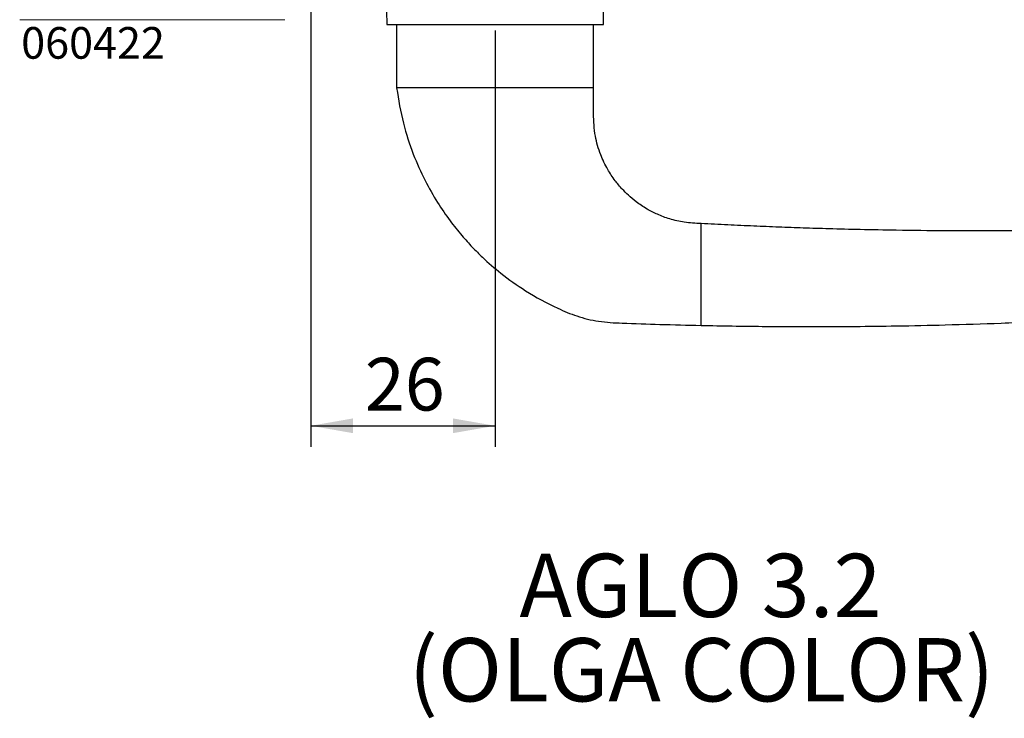
# Paper-space layout 'PG(4)' of a CAD drawing. Units: millimetres. Extents: x 10 to 205, y 4 to 287.
# Drawn here: x 120 to 167, y 92 to 125 of the extents above; entities that cross this region are included whole.
import ezdxf

# ---------------------------------------------------------------- set-up
doc = ezdxf.new("R2010")
doc.units = ezdxf.units.MM
for name, color, linetype in [('COTAS', 8, 'Continuous'), ('GHOST', 9, 'Continuous'), ('TEXTOS_EM_PORTUGUES', 7, 'Continuous')]:
    doc.layers.add(name, color=color, linetype=linetype)
doc.styles.add('SLDTEXTSTYLE0', font='TXT', dxfattribs={"width": 0.7})
doc.dimstyles.new('SLDDIMSTYLE3', dxfattribs={"dimtxt": 2.5, "dimasz": 2, "dimexe": 0, "dimexo": 0.0625, "dimtad": 1, "dimdec": 0, "dimlfac": 3, "dimrnd": 1e-09, "dimzin": 12, "dimdsep": 46, "dimtxsty": 'SLDTEXTSTYLE0', "dimsah": 1, "dimcen": 0.09, "dimadec": 0, "dimazin": 3, "dimtfac": 1, "dimtdec": 0, "dimtofl": 0, "dimtmove": 0, "dimatfit": 3, "dimfxl": 1, "dimfrac": 2, "dimtolj": 1, "dimtzin": 12, "dimarcsym": 0})

# ---------------------------------------------------------------- blocks, each defined once
blk = doc.blocks.new('_D_70')
at = {"layer": 'COTAS'}
for p, q in [((133.936, 130.994), (133.936, 104.938)), ((142.669, 124.682), (142.669, 104.938)), ((133.936, 105.938), (142.669, 105.938))]:
    blk.add_line(p, q, dxfattribs=at)
for points in [[(133.936, 105.938), (135.936, 105.588), (135.936, 106.288)], [(142.669, 105.938), (140.669, 106.288), (140.669, 105.588)]]:
    blk.add_solid(points, dxfattribs=at)
at = {"layer": 'COTAS', "insert": (136.497, 109.161), "char_height": 2.5, "attachment_point": 1, "style": 'SLDTEXTSTYLE0'}
blk.add_mtext('26', dxfattribs=at)

psp = doc.layouts.new('PG(4)')

# ---------------------------------------------------------------- linework, layer by layer
at = {"color": 7, "linetype": 'Continuous', "lineweight": 25}
for p, q in [((137.482, 128.027), (137.536, 124.96)), ((147.803, 124.96), (147.856, 128.027)), ((137.536, 124.96), (147.803, 124.96)), ((138.003, 124.96), (138.003, 121.96)), ((147.336, 121.96), (147.336, 124.96)), ((147.336, 121.96), (138.003, 121.96)), ((152.436, 113.527), (152.436, 115.527)), ((152.436, 112.698), (152.436, 113.527)), ((152.436, 110.698), (152.436, 112.698))]:
    psp.add_line(p, q, dxfattribs=at)
for points, knots in [([(138.003, 121.96), (138.095, 121.397), (138.27, 120.328), (138.752, 118.863), (139.309, 117.611), (139.906, 116.56), (140.499, 115.693), (141.057, 114.994), (141.574, 114.42), (142.182, 113.815), (143.005, 113.1), (144.181, 112.264), (145.4, 111.598), (146.562, 111.112), (147.592, 110.859), (148.916, 110.793), (150.537, 110.744), (151.785, 110.714), (152.436, 110.698)], [0, 0, 0, 0, 0.0838302, 0.1589631, 0.2259192, 0.285007, 0.3364018, 0.380193, 0.4164153, 0.4499011, 0.5062017, 0.5765839, 0.6616239, 0.7098213, 0.7613986, 0.8165545, 0.9042381, 1, 1, 1, 1]), ([(152.436, 115.527), (152.169, 115.539), (151.665, 115.561), (150.969, 115.727), (150.38, 115.946), (149.849, 116.219), (149.389, 116.525), (149.001, 116.85), (148.666, 117.183), (148.329, 117.585), (147.973, 118.125), (147.639, 118.828), (147.378, 119.716), (147.323, 120.788), (147.331, 121.553), (147.336, 121.96)], [0, 0, 0, 0, 0.085794, 0.161647, 0.228621, 0.287324, 0.353282, 0.405547, 0.449558, 0.504993, 0.57387, 0.656635, 0.754283, 0.868912, 1, 1, 1, 1]), ([(180.315, 115.64), (179.066, 115.568), (176.604, 115.426), (173.038, 115.292), (169.73, 115.211), (166.754, 115.178), (164.111, 115.179), (161.887, 115.202), (160.055, 115.237), (158.583, 115.274), (157.299, 115.314), (156.108, 115.357), (154.918, 115.406), (153.69, 115.462), (152.858, 115.505), (152.436, 115.527)], [0, 0, 0, 0, 0.134624, 0.265184, 0.383791, 0.490466, 0.585221, 0.668063, 0.729589, 0.782363, 0.82643, 0.867757, 0.91046, 0.95454, 1, 1, 1, 1]), ([(152.436, 110.698), (152.928, 110.688), (153.895, 110.669), (155.319, 110.652), (156.706, 110.642), (158.167, 110.641), (159.831, 110.649), (161.811, 110.674), (164.123, 110.723), (166.766, 110.806), (169.742, 110.933), (173.047, 111.119), (176.627, 111.366), (179.102, 111.587), (180.367, 111.7)], [0, 0, 0, 0, 0.052801, 0.103729, 0.152785, 0.201606, 0.260511, 0.331308, 0.413995, 0.508575, 0.615055, 0.733449, 0.86378, 1, 1, 1, 1])]:
    psp.add_open_spline(points, degree=3, knots=knots, dxfattribs=at)
at = {"layer": 'GHOST', "linetype": 'Continuous', "lineweight": 18}
psp.add_line((132.703, 125.194), (120.136, 125.194), dxfattribs=at)

# ---------------------------------------------------------------- texts
at = {"layer": 'TEXTOS_EM_PORTUGUES', "insert": (120.207, 124.844), "char_height": 1.5, "attachment_point": 1, "style": 'SLDTEXTSTYLE0'}
psp.add_mtext('060422', dxfattribs=at)
at = {"layer": 'TEXTOS_EM_PORTUGUES', "color": 7, "char_height": 3, "attachment_point": 2, "style": 'SLDTEXTSTYLE0'}
for s, insert in [('AGLO 3.2', (152.407, 99.869)), ('(OLGA COLOR)', (152.455, 95.869))]:
    psp.add_mtext(s, dxfattribs=dict(at, insert=insert))

# ---------------------------------------------------------------- dimensions: what is measured, and where the dimension line sits
at = {"layer": 'COTAS'}
dim = psp.add_linear_dim(base=(142.669, 105.938), p1=(133.936, 131.994), p2=(142.669, 125.682), dimstyle='SLDDIMSTYLE3', dxfattribs=at)
dim.commit()
dim.dimension.update_dxf_attribs({"geometry": '_D_70', "text_midpoint": (138.303, 105.938), "dimtype": 160})

doc.saveas('drawing.dxf')
